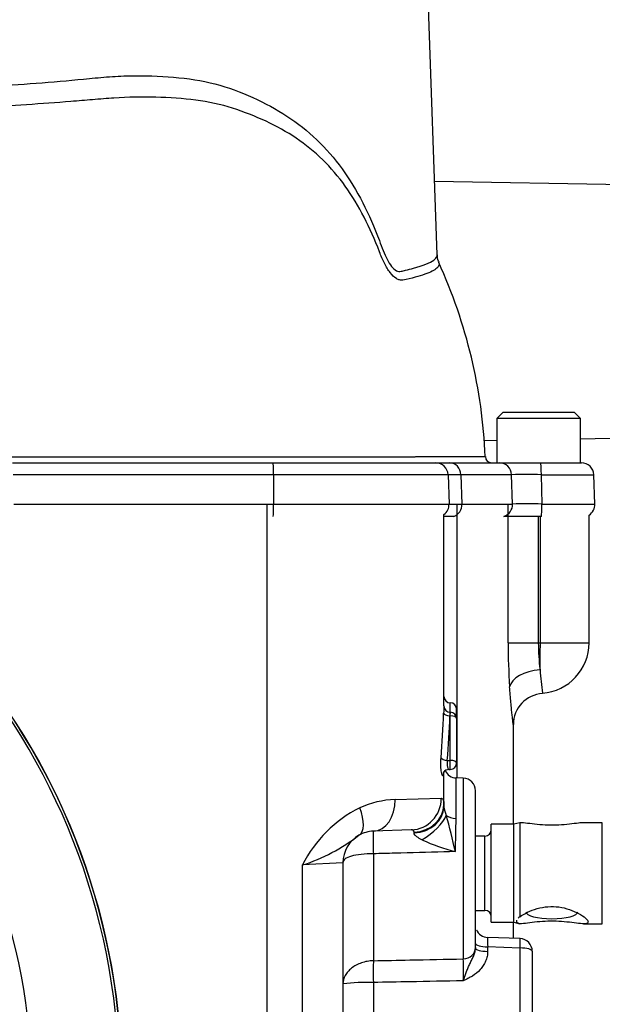
# Paper-space layout 'Sheet1' of a CAD drawing. Units: millimetres. Extents: x 0 to 3564, y 0 to 2520.
# Drawn here: x 1987 to 2079, y 1130 to 1286 of the extents above; entities that cross this region are included whole.
import ezdxf
from ezdxf.enums import TextEntityAlignment as Align

# ---------------------------------------------------------------- set-up
doc = ezdxf.new("R2010")
doc.units = ezdxf.units.MM
doc.header["$LTSCALE"] = 6.00024
for name, color, linetype in [('Default', 7, 'Continuous'), ('tangent', 7, 'Continuous'), ('TSH-1', 7, 'Continuous'), ('visible', 7, 'Continuous')]:
    doc.layers.add(name, color=color, linetype=linetype)
doc.styles.add('SEACAD_Arial', font='arial.ttf')
doc.dimstyles.new('ISO-InstDr', dxfattribs={"dimtxt": 19.200768, "dimasz": 26.881075, "dimexe": 9.600384, "dimexo": 9.600384, "dimgap": 4.800192, "dimtad": 1, "dimdec": 0, "dimzin": 0, "dimdsep": 46, "dimtxsty": 'SEACAD_Arial', "dimblk1": '_SE_FILLED', "dimblk2": '_SE_FILLED', "dimsah": 1, "dimcen": 9.600384, "dimadec": 0, "dimazin": 0, "dimtfac": 0.5, "dimtofl": 0, "dimtmove": 0, "dimatfit": 3, "dimfxl": 1, "dimtzin": 0, "dimarcsym": 0})

# ---------------------------------------------------------------- blocks, each defined once
blk = doc.blocks.new('SE4')
at = {"layer": 'tangent', "color": 7, "linetype": 'Continuous'}
for p, q in [((2026.99, 1213.89), (1985.71, 1213.89)), ((2026.99, 1213.89), (2026.99, 1209.24)), ((2054.64, 1213.89), (2026.99, 1213.89)), ((2056.68, 1213.89), (2054.64, 1213.89)), ((2056.68, 1213.89), (2056.82, 1209.24)), ((2064.72, 1213.89), (2056.68, 1213.89)), ((2064.87, 1209.24), (2064.72, 1213.89)), ((2069.42, 1213.89), (2069.52, 1209.24)), ((2069.42, 1213.89), (2077.74, 1213.89)), ((1985.85, 1209.24), (2026.99, 1209.24)), ((2026.99, 1209.24), (2054.8, 1209.24)), ((2054.8, 1209.24), (2056.82, 1209.24)), ((2056.09, 1165.84), (2056.09, 1209.24)), ((2056.82, 1209.24), (2064.87, 1209.24)), ((2064.17, 1187.24), (2064.17, 1209.24)), ((2069.52, 1209.24), (2077.9, 1209.24)), ((2068.95, 1207.27), (2068.95, 1187.24)), ((2069.27, 1187.24), (2069.27, 1207.27)), ((2064.17, 1187.24), (2068.95, 1187.24)), ((2068.95, 1187.24), (2069.27, 1187.24)), ((2069.27, 1187.24), (2076.99, 1187.24)), ((2054.99, 1176.25), (2054.99, 1177.74)), ((2054.99, 1175.68), (2054.93, 1175.68)), ((2054.99, 1175.68), (2054.99, 1176.25)), ((2054.99, 1168.62), (2054.99, 1175.68)), ((2054.52, 1168.62), (2054.99, 1168.62)), ((2054.99, 1167.19), (2054.99, 1168.62)), ((2055.92, 1159.42), (2055.92, 1165.85)), ((2057.06, 1165.81), (2057.06, 1137.17)), ((2046.26, 1162.4), (2053.58, 1162.61)), ((2079.09, 1142.74), (2079.09, 1158.74)), ((2049.25, 1157.13), (2049.25, 1157.25)), ((2060.49, 1144.85), (2060.49, 1156.63)), ((2042.81, 1153.82), (2042.81, 1136.88)), ((2037.99, 1152.41), (2031.59, 1152.05)), ((2031.59, 1096.39), (2031.59, 1152.05)), ((2066.06, 1138.89), (2060.92, 1139.09)), ((2060.92, 1139.09), (2060.92, 1138.36)), ((2066.06, 1126.61), (2066.06, 1138.89)), ((2042.81, 1133.43), (2042.81, 1125.99))]:
    blk.add_line(p, q, dxfattribs=at)
for centre, radius, start, end in [((2067.07, 1092.24), 121.67, 88.8933, 91.1067), ((2067.19, 1082.94), 126.32, 88.9452, 91.0548), ((2166.59, 1187.25), 102.43, 180.0059, 183.8991), ((2102.1, 1187.23), 33.15, 179.993, 187.4108), ((2129.72, 1187.3), 60.65, 184.1059, 187.6169), ((2061.29, 1175.32), 6.37, 171.5735, 176.7398), ((2046.61, 1148.22), 14.19, 91.4203, 114.8562), ((2049.94, 1142.73), 20.59, 116.8449, 153.079), ((2061.65, 1162.56), 7.77, 189.5235, 199.9389), ((1956.79, 1132.13), 101.44, 12.5575, 15.8977), ((1786.84, 1162.87), 269.1, 358.1496, 359.2655), ((2022.58, 1179.94), 29.31, 287.9015, 307.717), ((2063.21, 1183.88), 30.61, 245.4949, 255.9868), ((2069.38, 1139.87), 8.49, 175.2475, 185.2568), ((1984.82, 1135.43), 72.26, 358.622, 1.378), ((2041.9, 1097.87), 35.57, 88.535, 96.3203)]:
    blk.add_arc(centre, radius, start, end, dxfattribs=at)
for centre, major_axis, ratio, start_param, end_param in [((2026.92, 1213.82), (0, -1.95), 0.034899, 1.605703, 3.141593), ((2054.92, 1213.82), (0, -1.95), 0.904348, 1.605703, 3.141593), ((2062.79, 1213.82), (0, -1.95), 0.990264, 1.605703, 3.141593), ((2069.33, 1213.82), (0, -1.95), 0.049695, 1.605703, 3.141593), ((2026.92, 1209.17), (0, -2), 0.034899, 0.31756, 1.605703), ((2055.02, 1209.17), (0, 2), 0.904348, 3.459153, 4.747296), ((2062.89, 1209.17), (0, 2), 0.990075, 3.459153, 4.747296), ((2069.4, 1209.17), (0, 2), 0.059328, 3.459153, 4.747296), ((2068.99, 1187.24), (0, -8), 0.034899, 1.006344, 1.570796), ((2069.37, 1180.28), (-4.99, -0.36), 0.535713, 4.703544, 6.150145), ((2025.99, 1179.99), (0, -61.06), 0.458563, 1.390678, 1.507293), ((2054.93, 1176.11), (-1, 0.03), 0.428853, 0.070307, 1.583747), ((2025.99, 1179.56), (0, -61.06), 0.47494, 1.390678, 1.507293), ((2054.99, 1175.25), (-1, 0), 0.429013, 3.141593, 4.712389), ((2054.52, 1169.05), (-0.996, 0.086), 0.42771, 0.19951, 1.607769), ((2054.99, 1168.19), (-1, 0), 0.429013, 3.141593, 4.712389), ((2025.99, 1166.84), (28, 0), 0.211206, 6.179932, 6.283185), ((2054.83, 1166.23), (0.892, -0.453), 0.974823, 3.12604, 3.622106), ((2042.64, 1162.4), (-0.17, 5), 0.723747, 3.141593, 4.687121), ((2048.65, 1162.61), (-0.17, 5), 0.985213, 3.141593, 4.677998), ((2038.03, 1161.09), (-2.48, 4.34), 0.470796, 3.141593, 4.449785), ((2048.99, 1161.6), (5, 0), 0.87151, 4.764026, 6.283185), ((2048.99, 1161.28), (5, 0), 0.831164, 4.765458, 6.283185), ((2050.24, 1158.27), (4.07, 2.9), 0.406693, 4.494915, 5.745702), ((2055.99, 1160.57), (-2, 0), 0.57461, 0.608321, 1.53589), ((2042.92, 1154.41), (-0.1, 3), 0.042603, 0, 1.768343), ((2056.99, 1138.97), (-2, 0), 0.900448, 1.605703, 3.141593), ((2060.99, 1139.61), (2, 0), 0.258819, 3.141593, 4.677482), ((2060.99, 1138.88), (2, 0), 0.258819, 3.141593, 4.677482), ((2065.99, 1138.38), (-0.08, -2), 0.025976, 1.833608, 3.143724), ((2065.99, 1138.38), (2, 0), 0.258819, 0, 1.53589), ((2042.92, 1134.21), (-0.05, 3), 0.041001, 0.472339, 1.831729)]:
    blk.add_ellipse(centre, major_axis=major_axis, ratio=ratio, start_param=start_param, end_param=end_param, dxfattribs=at)
for points, knots in [([(1891.04, 1248.39), (1891.02, 1247.96), (1891.41, 1247.53), (1893.06, 1246.63), (1894.47, 1246.15), (1897.29, 1245.47), (1898.34, 1245.25), (1900.11, 1244.93), (1900.72, 1244.82), (1902.02, 1244.61), (1902.69, 1244.48), (1904.83, 1244.35), (1906.34, 1244.58), (1909.52, 1245.66), (1911.2, 1246.53), (1916.24, 1249.71), (1919.63, 1252.61), (1923.58, 1256.02), (1924.01, 1256.43), (1924.78, 1257.36), (1925.15, 1257.87), (1926.15, 1259.51), (1926.7, 1260.69), (1927.42, 1262.51), (1927.63, 1263.14), (1928.09, 1264.37), (1928.35, 1264.97), (1929.18, 1266.72), (1929.82, 1267.81), (1930.95, 1269.34), (1931.35, 1269.84), (1932.22, 1270.72), (1932.68, 1271.11), (1934.16, 1272.17), (1935.25, 1272.73), (1938.61, 1274.06), (1941.03, 1274.54), (1945.88, 1275.15), (1948.35, 1275.25), (1952.09, 1275.21), (1953.35, 1275.14), (1955.89, 1275.06), (1957.16, 1275.02), (1961.01, 1274.94), (1963.63, 1274.91), (1968.83, 1274.94), (1971.43, 1274.99), (1979.18, 1275.23), (1984.3, 1275.53), (1991.93, 1276.12), (1994.44, 1276.34), (1998.12, 1276.69), (1999.34, 1276.82), (2001.75, 1277), (2002.95, 1277.06), (2006.52, 1277.13), (2008.87, 1277.07), (2013.43, 1276.67), (2015.62, 1276.34), (2019.81, 1275.28), (2021.79, 1274.5), (2025.61, 1272.78), (2027.42, 1271.8), (2032.51, 1268.48), (2035.42, 1265.69), (2039.05, 1260.69), (2040.14, 1258.88), (2042.1, 1255.08), (2042.97, 1253.07), (2043.96, 1250.45), (2044.15, 1249.91), (2044.55, 1248.91), (2044.76, 1248.44), (2045.44, 1247.16), (2045.94, 1246.48), (2046.71, 1246.08), (2046.96, 1246.07), (2047.44, 1246.17), (2047.67, 1246.22), (2048.35, 1246.38), (2048.77, 1246.48), (2050.72, 1247.01), (2051.78, 1247.45), (2052.67, 1248.1), (2052.85, 1248.32), (2052.92, 1248.6), (2052.93, 1248.66), (2052.93, 1248.72)], [0.2537685, 0.2537685, 0.2537685, 0.2537685, 0.28125, 0.28125, 0.3125, 0.3125, 0.328125, 0.328125, 0.3359375, 0.3359375, 0.34375, 0.34375, 0.359375, 0.359375, 0.375, 0.375, 0.40625, 0.40625, 0.4101563, 0.4101563, 0.4140625, 0.4140625, 0.421875, 0.421875, 0.4257813, 0.4257813, 0.4296875, 0.4296875, 0.4375, 0.4375, 0.4414063, 0.4414063, 0.4453125, 0.4453125, 0.453125, 0.453125, 0.46875, 0.46875, 0.484375, 0.484375, 0.4921875, 0.4921875, 0.5, 0.5, 0.515625, 0.515625, 0.53125, 0.53125, 0.5625, 0.5625, 0.578125, 0.578125, 0.5859375, 0.5859375, 0.59375, 0.59375, 0.609375, 0.609375, 0.625, 0.625, 0.640625, 0.640625, 0.65625, 0.65625, 0.6875, 0.6875, 0.703125, 0.703125, 0.71875, 0.71875, 0.7226563, 0.7226563, 0.7265625, 0.7265625, 0.734375, 0.734375, 0.7382813, 0.7382813, 0.7421875, 0.7421875, 0.75, 0.75, 0.78125, 0.78125, 0.796875, 0.796875, 0.8009933, 0.8009933, 0.8009933, 0.8009933]), ([(2043.77, 1249.2), (2042.31, 1253.02), (2040.54, 1256.55), (2036.18, 1262.64), (2033.59, 1265.17), (2027.59, 1269.22), (2024.18, 1270.75), (2018.66, 1272.56), (2016.7, 1272.95), (2012.63, 1273.49), (2010.49, 1273.64), (2006.16, 1273.75), (2003.95, 1273.71), (2000.59, 1273.5), (1999.46, 1273.39), (1997.19, 1273.2), (1996.04, 1273.11), (1990.27, 1272.65), (1985.49, 1272.33), (1975.96, 1271.87), (1971.16, 1271.74), (1961.52, 1271.68), (1956.72, 1271.75), (1952.02, 1271.92)], [0, 0, 0, 0, 0.125, 0.125, 0.25, 0.25, 0.375, 0.375, 0.4375, 0.4375, 0.5, 0.5, 0.5625, 0.5625, 0.59375, 0.59375, 0.625, 0.625, 0.75, 0.75, 0.875, 0.875, 1, 1, 1, 1]), ([(2047.48, 1244.7), (2047.4, 1244.69), (2047.31, 1244.69), (2047.14, 1244.7), (2047.06, 1244.72), (2046.8, 1244.78), (2046.63, 1244.86), (2046.12, 1245.17), (2045.79, 1245.49), (2045.15, 1246.33), (2044.85, 1246.82), (2044.29, 1247.94), (2044.02, 1248.55), (2043.77, 1249.2)], [0, 0, 0, 0, 0.0625, 0.0625, 0.125, 0.125, 0.25, 0.25, 0.5, 0.5, 0.75, 0.75, 1, 1, 1, 1]), ([(2053.19, 1247.53), (2053.32, 1247.22), (2053.21, 1246.91), (2052.49, 1246.28), (2051.86, 1245.96), (2050.07, 1245.32), (2048.89, 1245), (2047.48, 1244.7)], [0.6304701, 0.6304701, 0.6304701, 0.6304701, 0.75, 0.75, 0.875, 0.875, 1, 1, 1, 1]), ([(2064.99, 1174.28), (2064.99, 1174.28), (2064.98, 1174.31), (2064.97, 1174.45), (2064.95, 1174.56), (2064.93, 1174.76), (2064.92, 1174.84), (2064.9, 1175.01), (2064.89, 1175.1), (2064.85, 1175.41), (2064.82, 1175.64), (2064.77, 1176.17), (2064.73, 1176.46), (2064.67, 1177.1), (2064.64, 1177.45), (2064.53, 1178.56), (2064.47, 1179.38), (2064.4, 1180.28)], [0.500087, 0.500087, 0.500087, 0.500087, 0.5625, 0.5625, 0.625, 0.625, 0.65625, 0.65625, 0.6875, 0.6875, 0.75, 0.75, 0.8125, 0.8125, 0.875, 0.875, 1, 1, 1, 1]), ([(2053.84, 1166.23), (2053.82, 1166.19), (2053.8, 1166.18), (2053.76, 1166.21), (2053.73, 1166.25), (2053.68, 1166.38), (2053.66, 1166.47), (2053.61, 1166.7), (2053.59, 1166.83), (2053.55, 1167.12), (2053.54, 1167.28), (2053.51, 1167.62), (2053.51, 1167.8), (2053.5, 1168.16), (2053.5, 1168.35), (2053.51, 1168.71), (2053.52, 1168.88), (2053.54, 1169.05)], [0, 0, 0, 0, 0.125, 0.125, 0.25, 0.25, 0.375, 0.375, 0.5, 0.5, 0.625, 0.625, 0.75, 0.75, 0.875, 0.875, 1, 1, 1, 1]), ([(2054.52, 1168.62), (2054.51, 1168.53), (2054.49, 1168.44), (2054.48, 1168.26), (2054.48, 1168.16), (2054.49, 1167.88), (2054.52, 1167.71), (2054.58, 1167.49), (2054.61, 1167.43), (2054.65, 1167.32), (2054.68, 1167.28), (2054.73, 1167.21), (2054.76, 1167.19), (2054.79, 1167.19)], [0, 0, 0, 0, 0.125, 0.125, 0.25, 0.25, 0.5, 0.5, 0.625, 0.625, 0.75, 0.75, 0.9085101, 0.9085101, 0.9085101, 0.9085101]), ([(2053.58, 1162.61), (2053.65, 1162.62), (2053.71, 1162.6), (2053.81, 1162.52), (2053.86, 1162.45), (2053.96, 1162.2), (2053.99, 1161.95), (2053.99, 1161.6)], [0, 0, 0, 0, 0.25, 0.25, 0.5, 0.5, 1, 1, 1, 1]), ([(2049.25, 1157.25), (2049.24, 1157.38), (2049.2, 1157.48), (2049.05, 1157.6), (2048.95, 1157.62), (2048.82, 1157.62)], [0, 0, 0, 0, 0.5, 0.5, 1, 1, 1, 1]), ([(2050.52, 1156.03), (2050.37, 1156.1), (2050.22, 1156.18), (2049.95, 1156.35), (2049.82, 1156.43), (2049.58, 1156.62), (2049.47, 1156.72), (2049.31, 1156.92), (2049.26, 1157.03), (2049.25, 1157.13)], [0, 0, 0, 0, 0.25, 0.25, 0.5, 0.5, 0.75, 0.75, 1, 1, 1, 1]), ([(2042.81, 1153.82), (2041.47, 1153.81), (2040.19, 1153.69), (2038.45, 1153.21), (2037.99, 1152.84), (2037.99, 1152.41)], [0, 0, 0, 0, 0.5, 0.5, 1, 1, 1, 1]), ([(2055.8, 1154.18), (2055.19, 1154.16), (2054.59, 1154.15), (2053.98, 1154.13), (2051.39, 1154.06), (2048.8, 1153.98), (2046.22, 1153.91), (2045.08, 1153.88), (2043.95, 1153.85), (2042.81, 1153.82)], [0, 0, 0, 0, 0.140392, 0.140392, 0.140392, 0.737913, 0.737913, 0.737913, 1, 1, 1, 1]), ([(2057.06, 1133.7), (2057.1, 1133.8), (2057.13, 1133.91), (2057.21, 1134.13), (2057.25, 1134.25), (2057.36, 1134.58), (2057.44, 1134.8), (2057.6, 1135.24), (2057.68, 1135.45), (2057.86, 1135.88), (2057.96, 1136.09), (2058.15, 1136.5), (2058.25, 1136.7), (2058.46, 1137.11), (2058.56, 1137.31), (2058.75, 1137.74), (2058.84, 1137.96), (2058.95, 1138.41), (2058.99, 1138.64), (2058.99, 1138.88)], [0, 0, 0, 0, 0.0625, 0.0625, 0.125, 0.125, 0.25, 0.25, 0.375, 0.375, 0.5, 0.5, 0.625, 0.625, 0.75, 0.75, 0.875, 0.875, 1, 1, 1, 1]), ([(2060.92, 1138.36), (2060.92, 1138.09), (2060.89, 1137.83), (2060.79, 1137.31), (2060.71, 1137.06), (2060.5, 1136.57), (2060.38, 1136.33), (2060.09, 1135.89), (2059.92, 1135.67), (2059.38, 1135.08), (2058.96, 1134.75), (2058.27, 1134.31), (2058.03, 1134.18), (2057.55, 1133.93), (2057.3, 1133.81), (2057.06, 1133.7)], [0, 0, 0, 0, 0.125, 0.125, 0.25, 0.25, 0.375, 0.375, 0.5, 0.5, 0.75, 0.75, 0.875, 0.875, 1, 1, 1, 1]), ([(2042.81, 1136.88), (2042.48, 1136.87), (2042.16, 1136.84), (2041.53, 1136.72), (2041.21, 1136.64), (2040.62, 1136.43), (2040.34, 1136.31), (2039.81, 1136.03), (2039.57, 1135.87), (2039.14, 1135.52), (2038.94, 1135.34), (2038.6, 1134.94), (2038.46, 1134.74), (2038.11, 1134.11), (2037.99, 1133.66), (2037.99, 1133.23)], [0, 0, 0, 0, 0.125, 0.125, 0.25, 0.25, 0.375, 0.375, 0.5, 0.5, 0.625, 0.625, 0.75, 0.75, 1, 1, 1, 1]), ([(2042.81, 1136.88), (2044.74, 1136.92), (2046.66, 1136.96), (2048.58, 1137), (2051.4, 1137.05), (2054.23, 1137.11), (2057.06, 1137.17)], [0, 0, 0, 0, 0.404537, 0.404537, 0.404537, 1, 1, 1, 1]), ([(2057.06, 1133.7), (2054.23, 1133.64), (2051.4, 1133.59), (2048.58, 1133.54), (2046.66, 1133.5), (2044.74, 1133.47), (2042.81, 1133.43)], [0, 0, 0, 0, 0.595464, 0.595464, 0.595464, 1, 1, 1, 1])]:
    blk.add_open_spline(points, degree=3, knots=knots, dxfattribs=at)
at = {"layer": 'visible', "color": 7, "linetype": 'Continuous'}
for p, q in [((2052.93, 1248.72), (2051.09, 1301.34)), ((2085.99, 1259.77), (2052.52, 1260.35)), ((2063.36, 1223.77), (2062.36, 1222.77)), ((2063.36, 1223.77), (2074.61, 1223.77)), ((2075.61, 1222.77), (2074.61, 1223.77)), ((2075.61, 1222.77), (2062.36, 1222.77)), ((2062.36, 1222.77), (2062.36, 1215.77)), ((2075.61, 1215.77), (2075.61, 1222.77)), ((2060.36, 1219.32), (2062.36, 1219.36)), ((2075.61, 1219.59), (2085.99, 1219.77)), ((1985.65, 1215.77), (2026.92, 1215.77)), ((2026.92, 1215.77), (2052.69, 1215.77)), ((2052.69, 1215.77), (2054.92, 1215.77)), ((2054.92, 1215.77), (2062.79, 1215.77)), ((2062.79, 1215.77), (2069.33, 1215.77)), ((2069.33, 1215.77), (2075.79, 1215.77)), ((2054.64, 1213.89), (2054.8, 1209.24)), ((2077.9, 1209.24), (2077.74, 1213.89)), ((2025.99, 1096.27), (2025.99, 1209.24)), ((2053.99, 1177.25), (2053.99, 1207.56)), ((2055.58, 1207.27), (2053.99, 1207.27)), ((2069.44, 1207.27), (2063.51, 1207.27)), ((2076.99, 1187.24), (2076.99, 1207.49)), ((2055.99, 1175.25), (2055.99, 1176.74)), ((2055.99, 1175.25), (2055.99, 1168.19)), ((2064.99, 1158.49), (2064.99, 1174.29)), ((2054.79, 1167.19), (2054.99, 1167.19)), ((2053.99, 1161.6), (2053.99, 1166.84)), ((2057.06, 1165.81), (2055.92, 1165.85)), ((2058.99, 1138.97), (2058.99, 1163.81)), ((2053.99, 1161.6), (2053.99, 1161.28)), ((2048.82, 1157.62), (2042.81, 1157.41)), ((2061.49, 1142.99), (2061.49, 1158.49)), ((2065.09, 1158.49), (2061.49, 1158.49)), ((2066.02, 1158.74), (2065.09, 1158.49)), ((2065.09, 1142.99), (2065.09, 1158.49)), ((2066.02, 1158.74), (2066.02, 1143.84)), ((2079.09, 1158.74), (2076.13, 1158.74)), ((2060.49, 1156.63), (2058.99, 1156.63)), ((2037.99, 1152.41), (2037.99, 1096.39)), ((2058.99, 1144.85), (2060.49, 1144.85)), ((2061.49, 1142.99), (2065.09, 1142.99)), ((2064.99, 1140.43), (2064.99, 1142.99)), ((2065.09, 1142.99), (2066.02, 1142.74)), ((2076.13, 1142.74), (2079.09, 1142.74)), ((2059.12, 1141.79), (2059.12, 1141.77)), ((2066.06, 1140.38), (2060.91, 1140.58)), ((2058.99, 1138.97), (2058.99, 1138.88)), ((2067.99, 1138.38), (2067.99, 1126.1))]:
    blk.add_line(p, q, dxfattribs=at)
for centre, radius, start, end in [((1978.46, 1213.37), 82.14, 2.3583, 24.5674), ((1896.99, 1117.24), 105.58, 4.8664, 85.1363), ((1896.99, 1117.24), 105.58, 4.8664, 85.1363), ((1896.99, 1117.24), 105.99, 4.9824, 85.02), ((1896.99, 1117.24), 106.02, 4.9893, 85.0132), ((1896.99, 1117.24), 106, 5.9113, 84.2186), ((2052.69, 1213.82), 1.95, 2, 90), ((2061.56, 1216.77), 1, 181.3379, 269.7802), ((2075.79, 1213.82), 1.95, 2, 90), ((2052.8, 1209.17), 2, 306.5052, 2), ((2075.9, 1209.17), 2, 302.855, 2), ((1896.99, 1117.24), 91.66, 191.752, 168.248), ((2068.99, 1187.24), 8, 274.3876, 0), ((2054.99, 1178.74), 1, 180, 270), ((2069.91, 1174.31), 4.91, 93.5081, 180.2006), ((2081.11, 1175.34), 27.18, 175.9666, 178.3766), ((2054.99, 1176.74), 1, 0, 90), ((2054.99, 1175.25), 1, 0, 90), ((2054.75, 1166.28), 0.897, 87.3644, 152.6236), ((2055.99, 1167.84), 2, 205.6006, 268), ((2054.99, 1168.19), 1, 270, 0), ((2056.99, 1163.81), 2, 0, 88), ((2060.49, 1157.63), 1, 270, 0), ((2042.99, 1152.41), 5, 119.7252, 180), ((2042.99, 1152.41), 5, 92, 119.7252), ((2060.49, 1143.85), 1, 0, 90), ((2060.99, 1142.57), 2, 202.8111, 267.9098), ((2060.99, 1142.57), 2, 202.811, 267.9936), ((2065.99, 1138.38), 2, 0, 87.8307)]:
    blk.add_arc(centre, radius, start, end, dxfattribs=at)
for centre, major_axis, ratio, start_param, end_param in [((2054.99, 1177.25), (-1, 0), 0.999857, 0, 1.570796), ((2071.09, 1144.62), (4.1, 0), 0.262931, 3.141593, 6.283185)]:
    blk.add_ellipse(centre, major_axis=major_axis, ratio=ratio, start_param=start_param, end_param=end_param, dxfattribs=at)
for points in [[(2053.22, 1247.54), (2053.05, 1247.75), (2052.97, 1248.14), (2052.98, 1248.72)], [(2066.02, 1143.84), (2065.92, 1143.77), (2065.83, 1143.7), (2065.76, 1143.63)]]:
    blk.add_open_spline(points, degree=3, dxfattribs=at)
for points, knots in [([(1978.61, 1216.72), (1988.53, 1216.72), (1998.44, 1216.72), (2014.18, 1216.72), (2020, 1216.72), (2028.73, 1216.72), (2031.57, 1216.71), (2035.64, 1216.71), (2036.94, 1216.71), (2039.39, 1216.72), (2040.57, 1216.72), (2042.73, 1216.72), (2043.71, 1216.72), (2045.47, 1216.72), (2046.26, 1216.72), (2047.59, 1216.73), (2048.13, 1216.73), (2048.96, 1216.74), (2049.26, 1216.74), (2049.58, 1216.74), (2049.56, 1216.75), (2049.56, 1216.75), (2049.56, 1216.75), (2049.56, 1216.75), (2049.56, 1216.75), (2049.56, 1216.76), (2049.56, 1216.76), (2049.56, 1216.76), (2049.56, 1216.76), (2049.56, 1216.76), (2049.62, 1216.76), (2049.68, 1216.75), (2049.95, 1216.75), (2050.25, 1216.75), (2051.07, 1216.75), (2051.62, 1216.75), (2053.47, 1216.75), (2054.56, 1216.75), (2057.44, 1216.75), (2058.82, 1216.75), (2060.26, 1216.75), (2060.57, 1216.75), (2060.56, 1216.75)], [0.5717675, 0.5717675, 0.5717675, 0.5717675, 0.625, 0.625, 0.65625, 0.65625, 0.671875, 0.671875, 0.6796875, 0.6796875, 0.6875, 0.6875, 0.6953125, 0.6953125, 0.703125, 0.703125, 0.7109375, 0.7109375, 0.71875, 0.71875, 0.7265625, 0.7265625, 0.734375, 0.75, 0.8125, 0.8125, 0.828125, 0.8359375, 0.8359375, 0.8398437, 0.8398437, 0.84375, 0.84375, 0.8515625, 0.8515625, 0.859375, 0.859375, 0.875, 0.875, 0.90625, 0.90625, 0.9293245, 0.9293245, 0.9293245, 0.9293245]), ([(2060.56, 1216.75), (2060.54, 1216.75), (2060.5, 1216.75), (2060.43, 1216.75), (2060.43, 1216.75), (2060.42, 1216.75)], [0.931115909, 0.931115909, 0.931115909, 0.931115909, 0.9375, 0.9375, 0.938366299, 0.938366299, 0.938366299, 0.938366299]), ([(2076.14, 1158.74), (2075.91, 1158.74), (2075.63, 1158.72), (2074.45, 1158.59), (2073.35, 1158.43), (2071.06, 1158.3), (2069.85, 1158.35), (2067.67, 1158.58), (2066.69, 1158.74), (2066.02, 1158.74)], [0.5808795, 0.5808795, 0.5808795, 0.5808795, 0.625, 0.625, 0.75, 0.75, 0.875, 0.875, 1, 1, 1, 1]), ([(2066.02, 1143.84), (2066.69, 1144.33), (2067.68, 1144.83), (2069.85, 1145.45), (2071.07, 1145.55), (2073.37, 1145.24), (2074.47, 1144.83), (2076.2, 1143.89), (2076.85, 1143.33), (2076.85, 1142.86), (2076.69, 1142.78), (2076.14, 1142.72), (2075.76, 1142.75), (2074.45, 1142.88), (2073.35, 1143.05), (2071.06, 1143.18), (2069.85, 1143.13), (2067.67, 1142.9), (2066.69, 1142.74), (2066.02, 1142.74)], [0, 0, 0, 0, 0.125, 0.125, 0.25, 0.25, 0.375, 0.375, 0.5, 0.5, 0.5625, 0.5625, 0.625, 0.625, 0.75, 0.75, 0.875, 0.875, 1, 1, 1, 1]), ([(2065.51, 1143.31), (2065.49, 1143.26), (2065.48, 1143.21), (2065.48, 1143.11), (2065.49, 1143.07), (2065.53, 1142.99), (2065.57, 1142.95), (2065.71, 1142.84), (2065.85, 1142.79), (2066.02, 1142.74)], [0.3754545, 0.3754545, 0.3754545, 0.3754545, 0.5, 0.5, 0.625, 0.625, 0.75, 0.75, 1, 1, 1, 1])]:
    blk.add_open_spline(points, degree=3, knots=knots, dxfattribs=at)
blk = doc.blocks.new('DMBLK5159')
at = {"layer": 'Default', "linetype": 'Continuous'}
for points in [[(2351.2, 1276.39), (2346.72, 1303.27), (2342.24, 1276.39)], [(2351.2, 1033.62), (2342.24, 1033.62), (2346.72, 1006.74)]]:
    blk.add_hatch(color=7, dxfattribs=at).paths.add_polyline_path(points)
at = {"layer": 'Default', "color": 7, "linetype": 'Continuous'}
for p, q in [((2060.59, 1303.27), (2356.32, 1303.27)), ((2346.72, 1006.74), (2346.72, 1303.27)), ((2087.59, 1006.74), (2356.32, 1006.74))]:
    blk.add_line(p, q, dxfattribs=at)
at = {"layer": 'Default', "color": 7, "linetype": 'Continuous', "style": 'SEACAD_Arial'}
for s, height, p in [(')', 19.2, (2322.72, 1203.21)), ('11.67"', 19.201, (2322.72, 1116.39)), ('297', 19.201, (2299.68, 1116.39)), ('(', 19.2, (2322.72, 1098.03))]:
    blk.add_text(s, height=height, rotation=90, dxfattribs=at).set_placement(p, align=Align.TOP_LEFT)
blk = doc.blocks.new('_SE_FILLED')
at = {"color": 0}
blk.add_line((0, 0), (-1, 0), dxfattribs=at)
blk.add_solid([(0, 0), (-1, -0.1665), (-1, 0.1665), (0, 0)], dxfattribs=at)
blk = doc.blocks.new('DMBLK5160')
at = {"layer": 'Default', "linetype": 'Continuous'}
for points in [[(2427.23, 1317.89), (2422.75, 1344.77), (2418.27, 1317.89)], [(2427.23, 1033.62), (2418.27, 1033.62), (2422.75, 1006.74)]]:
    blk.add_hatch(color=7, dxfattribs=at).paths.add_polyline_path(points)
at = {"layer": 'Default', "color": 7, "linetype": 'Continuous'}
for p, q in [((2139.64, 1344.77), (2432.35, 1344.77)), ((2422.75, 1006.74), (2422.75, 1344.77)), ((2087.59, 1006.74), (2432.35, 1006.74))]:
    blk.add_line(p, q, dxfattribs=at)
at = {"layer": 'Default', "color": 7, "linetype": 'Continuous', "style": 'SEACAD_Arial'}
for s, height, p in [(')', 19.2, (2398.75, 1223.96)), ('13.31"', 19.201, (2398.75, 1137.14)), ('338', 19.201, (2375.71, 1137.14)), ('(', 19.2, (2398.75, 1118.78))]:
    blk.add_text(s, height=height, rotation=90, dxfattribs=at).set_placement(p, align=Align.TOP_LEFT)

psp = doc.layouts.new('Sheet1')

# ---------------------------------------------------------------- block references
at = {"layer": 'TSH-1'}
psp.add_blockref('SE4', (0, 0), dxfattribs=at)

# ---------------------------------------------------------------- dimensions: what is measured, and where the dimension line sits
at = {"layer": 'Default', "color": 7, "linetype": 'Continuous'}
for base, p2, picture, middle in [((2422.75, 1344.77), (2130.04, 1344.77), 'DMBLK5160', (2422.75, 1175.75)), ((2346.72, 1303.27), (2050.99, 1303.27), 'DMBLK5159', (2346.72, 1155))]:
    dim = psp.add_linear_dim(base=base, p1=(2077.99, 1006.74), p2=p2, angle=90, text='\\A1;<>', dimstyle='ISO-InstDr', override={"dimpost": '\\X'}, dxfattribs=at)
    dim.commit()
    dim.dimension.update_dxf_attribs({"geometry": picture, "text_midpoint": middle, "dimtype": 160})

doc.saveas('drawing.dxf')
